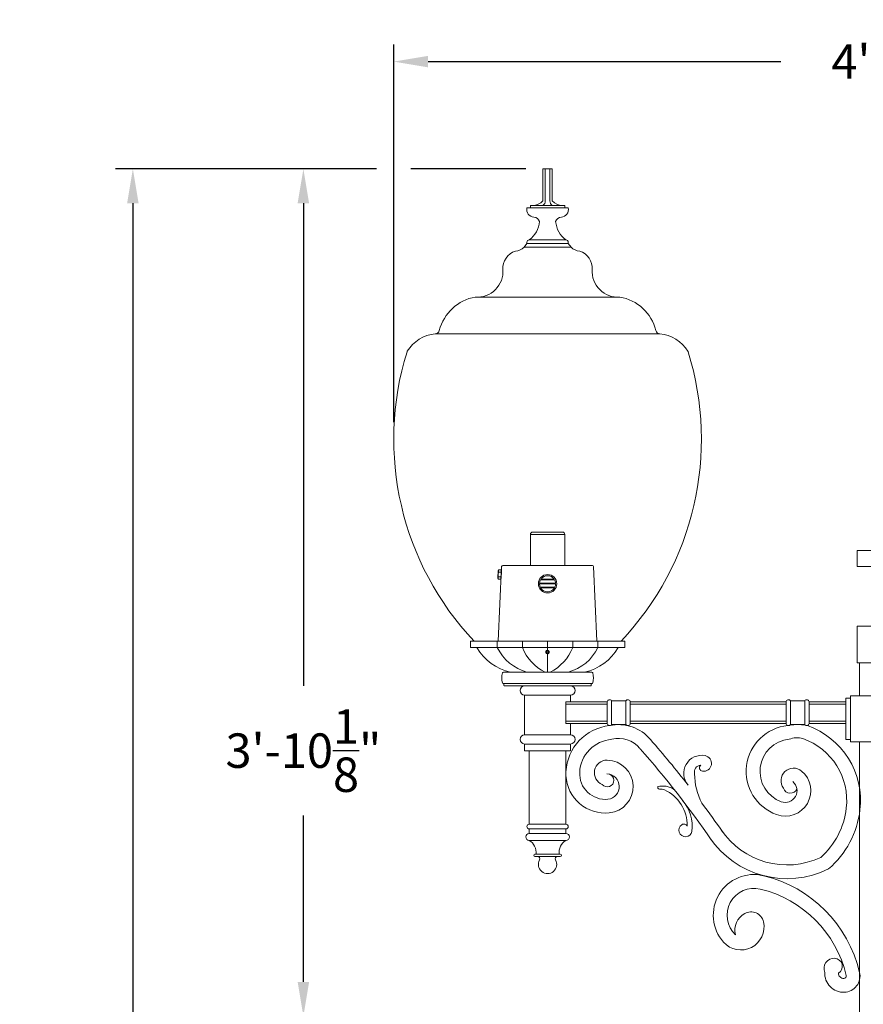
# Model space of a CAD drawing. Extents: x -39 to 195, y -55 to 171.
# Drawn here: x -39 to 7, y 118 to 171 of the extents above; entities that cross this region are included whole.
import ezdxf

# ---------------------------------------------------------------- set-up
doc = ezdxf.new("R2010")
doc.units = 0
doc.header["$MEASUREMENT"] = 0
doc.linetypes.add('SLD-Solid', pattern=[0])
doc.layers.get('0').update_dxf_attribs({"linetype": 'CONTINUOUS', "lineweight": 15})
doc.layers.get('DEFPOINTS').update_dxf_attribs({"linetype": 'CONTINUOUS'})
doc.layers.add('Text', color=7, linetype='CONTINUOUS')
doc.styles.add('ROMAND', font='romand.shx', dxfattribs={"oblique": 15})
doc.dimstyles.new('ROMAND', dxfattribs={"dimscale": 15, "dimtxt": 0.125, "dimasz": 0.125, "dimexe": 0.0625, "dimexo": 0.0625, "dimgap": 0.09, "dimtad": 0, "dimtih": 1, "dimtoh": 1, "dimdec": 3, "dimzin": 0, "dimdsep": 46, "dimlunit": 4, "dimtxsty": 'ROMAND', "dimcen": 0, "dimadec": 0, "dimazin": 0, "dimtfac": 1, "dimtdec": 3, "dimtofl": 0, "dimtmove": 0, "dimatfit": 3, "dimfxl": 0, "dimtolj": 1, "dimtzin": 0, "dimarcsym": 0})

# ---------------------------------------------------------------- blocks, each defined once
blk = doc.blocks.new('*D25')
at = {"layer": 'DEFPOINTS', "color": 0}
for p in [(-33.107, 163.135), (-18.891, 163.135), (3.242, -3.035)]:
    blk.add_point(p, dxfattribs=at)
at = {"layer": 'Text', "color": 0, "lineweight": -2}
for p, q in [((-19.828, 163.135), (-34.044, 163.135)), ((-33.107, 161.26), (-33.107, 83.588)), ((-33.107, -1.16), (-33.107, 76.513)), ((2.305, -3.035), (-34.044, -3.035))]:
    blk.add_line(p, q, dxfattribs=at)
at = {"layer": 'Text', "color": 0}
for points in [[(-33.419, 161.26), (-32.794, 161.26), (-33.107, 163.135)], [(-33.419, -1.16), (-32.794, -1.16), (-33.107, -3.035)]]:
    blk.add_solid(points, dxfattribs=at)
at = {"layer": 'Text', "color": 0, "insert": (-33.107, 80.05), "char_height": 1.875, "attachment_point": 5, "style": 'ROMAND'}
blk.add_mtext('\\A1;13\'-10{\\H1.000000x;\\S1/8;}"', dxfattribs=at)
blk = doc.blocks.new('*D26')
at = {"layer": 'DEFPOINTS', "color": 0}
for p in [(-18.891, 168.978), (-18.891, 148.405), (35.875, 148.405)]:
    blk.add_point(p, dxfattribs=at)
at = {"layer": 'Text', "color": 0, "lineweight": -2}
for p, q in [((-18.891, 149.343), (-18.891, 169.916)), ((35.875, 149.343), (35.875, 169.916)), ((-17.016, 168.978), (2.21, 168.978)), ((34, 168.978), (14.774, 168.978))]:
    blk.add_line(p, q, dxfattribs=at)
at = {"layer": 'Text', "color": 0}
for points in [[(-17.016, 169.291), (-17.016, 168.666), (-18.891, 168.978)], [(34, 169.291), (34, 168.666), (35.875, 168.978)]]:
    blk.add_solid(points, dxfattribs=at)
at = {"layer": 'Text', "color": 0, "insert": (8.492, 168.978), "char_height": 1.875, "attachment_point": 5, "style": 'ROMAND'}
blk.add_mtext('\\A1;4\'-6{\\H1.000000x;\\S3/4;}"', dxfattribs=at)
blk = doc.blocks.new('*D27')
at = {"layer": 'DEFPOINTS', "color": 0}
for p in [(-18.891, 163.135), (-23.814, 116.965), (6.492, 116.965)]:
    blk.add_point(p, dxfattribs=at)
at = {"layer": 'Text', "color": 0, "lineweight": -2}
for p, q in [((-19.828, 163.135), (-24.752, 163.135)), ((-23.814, 161.26), (-23.814, 134.978)), ((-23.814, 118.84), (-23.814, 127.903)), ((5.555, 116.965), (-24.752, 116.965))]:
    blk.add_line(p, q, dxfattribs=at)
at = {"layer": 'Text', "color": 0}
for points in [[(-24.127, 161.26), (-23.502, 161.26), (-23.814, 163.135)], [(-24.127, 118.84), (-23.502, 118.84), (-23.814, 116.965)]]:
    blk.add_solid(points, dxfattribs=at)
at = {"layer": 'Text', "color": 0, "insert": (-23.814, 131.44), "char_height": 1.875, "attachment_point": 5, "style": 'ROMAND'}
blk.add_mtext('\\A1;3\'-10{\\H1.000000x;\\S1/8;}"', dxfattribs=at)

msp = doc.modelspace()

# ---------------------------------------------------------------- linework, layer by layer
for p, q in [((-10.2579, 163.135), (-10.7579, 163.135)), ((-10.7579, 161.385), (-10.7579, 163.135)), ((-10.6329, 161.385), (-10.6329, 163.135)), ((-10.3829, 161.385), (-10.3829, 163.135)), ((-10.2579, 161.385), (-10.2579, 163.135)), ((-9.3829, 161.01), (-11.6329, 161.01)), ((-11.4454, 161.01), (-11.4454, 161.135)), ((-9.5704, 161.135), (-11.4454, 161.135)), ((-9.5704, 161.01), (-9.5704, 161.135)), ((-11.7909, 158.8625), (-11.6329, 159.0725)), ((-9.2249, 158.8625), (-11.7909, 158.8625)), ((-11.6329, 159.0725), (-11.6329, 159.135)), ((-9.3829, 159.0725), (-11.6329, 159.0725)), ((-9.5079, 159.26), (-11.5079, 159.26)), ((-9.3829, 159.0725), (-9.3829, 159.135)), ((-9.2249, 158.8625), (-9.3829, 159.0725)), ((-6.6839, 156.1486), (-14.3319, 156.1486)), ((-4.3892, 154.145), (-16.6266, 154.145)), ((6.3671, 142.3404), (10.6171, 142.3404)), ((6.3671, 141.4654), (6.3671, 142.3404)), ((6.3671, 141.4654), (10.6171, 141.4654)), ((6.3671, 138.2154), (10.6171, 138.2154)), ((6.3671, 136.2154), (6.3671, 138.2154)), ((-6.3053, 137.4057), (-14.7105, 137.4057)), ((-14.7105, 137.0555), (-14.7105, 137.4057)), ((-14.0774, 137.4057), (-10.5079, 137.4057)), ((-13.2533, 137.0555), (-13.2533, 137.4057)), ((-11.8798, 137.0555), (-11.8798, 137.4057)), ((-6.9384, 137.4057), (-10.5079, 137.4057)), ((-10.5079, 136.902), (-10.5079, 137.4057)), ((-9.136, 137.0555), (-9.136, 137.4057)), ((-7.7624, 137.0555), (-7.7624, 137.4057)), ((-6.3053, 137.0555), (-6.3053, 137.4057)), ((-6.3053, 137.0555), (-14.7105, 137.0555)), ((-10.5079, 135.7154), (-10.5079, 136.712)), ((-12.9124, 135.7154), (-8.1034, 135.7154)), ((6.3671, 136.2154), (10.6171, 136.2154)), ((6.4921, 136.2154), (6.4921, 134.426)), ((-8.1022, 135.0904), (-12.9124, 135.0904)), ((-12.8829, 134.9967), (-12.8829, 135.0592)), ((-8.1641, 134.9654), (-12.8516, 134.9654)), ((-8.1329, 134.9967), (-8.1329, 135.0592)), ((-11.7579, 134.4654), (-11.7579, 132.301)), ((-11.7579, 134.4654), (-9.2579, 134.4654)), ((-9.2579, 134.4654), (-9.2579, 134.0904)), ((-7.0246, 134.1529), (-6.2411, 134.1529)), ((-7.0246, 134.1529), (-7.0246, 132.8635)), ((-6.2411, 134.1529), (-6.2411, 132.8635)), ((2.7254, 134.1529), (3.5089, 134.1529)), ((2.7254, 134.1529), (2.7254, 132.8635)), ((3.5089, 134.1529), (3.5089, 132.8635)), ((5.7421, 134.301), (5.9921, 134.301)), ((5.7421, 134.301), (5.7421, 132.051)), ((5.9921, 134.426), (7.2421, 134.426)), ((5.9921, 134.426), (5.9921, 131.926)), ((-9.5079, 134.0904), (-9.5079, 132.926)), ((-9.5079, 134.0904), (-7.2579, 134.0904)), ((-9.5079, 133.9654), (-7.2579, 133.9654)), ((-7.2579, 134.0904), (-7.2579, 132.926)), ((-6.0079, 134.0904), (2.4921, 134.0904)), ((-6.0079, 134.0904), (-6.0079, 132.926)), ((-6.0079, 133.9654), (2.4921, 133.9654)), ((2.4921, 134.0904), (2.4921, 132.926)), ((3.7421, 134.0904), (5.7421, 134.0904)), ((3.7421, 134.0904), (3.7421, 132.926)), ((3.7421, 133.9654), (5.7421, 133.9654)), ((-9.5079, 133.051), (-7.2579, 133.051)), ((-6.0079, 133.051), (2.4921, 133.051)), ((3.7421, 133.051), (5.7421, 133.051)), ((-9.5079, 132.926), (-7.2579, 132.926)), ((-9.2579, 132.926), (-9.2579, 132.301)), ((-7.0246, 132.8635), (-6.2411, 132.8635)), ((-6.0079, 132.926), (2.4921, 132.926)), ((2.7254, 132.8635), (3.5089, 132.8635)), ((3.7421, 132.926), (5.7421, 132.926)), ((-11.7579, 132.301), (-9.2579, 132.301)), ((5.7421, 132.051), (5.9921, 132.051)), ((-11.7579, 131.801), (-11.7579, 131.426)), ((-11.7579, 131.801), (-9.2579, 131.801)), ((-11.7579, 131.426), (-9.2579, 131.426)), ((-11.5079, 131.426), (-11.5079, 127.426)), ((-9.5079, 131.426), (-9.5079, 127.426)), ((-9.2579, 131.801), (-9.2579, 131.426)), ((5.9921, 131.926), (7.2421, 131.926)), ((6.4921, 131.926), (6.4921, 116.9654)), ((-11.5079, 127.426), (-9.5079, 127.426)), ((-11.5079, 127.176), (-11.5079, 126.926)), ((-11.5079, 127.176), (-9.5079, 127.176)), ((-9.5079, 127.176), (-9.5079, 126.926)), ((-11.5079, 126.926), (-9.5079, 126.926)), ((-11.5079, 126.551), (-9.5079, 126.551)), ((-11.1954, 125.801), (-9.8204, 125.801)), ((-11.1954, 125.676), (-9.8204, 125.676))]:
    msp.add_line(p, q)
at = {"color": 8}
for p, q in [((-11.3204, 143.3432), (-9.6954, 143.3432)), ((-11.4454, 141.5307), (-11.4454, 143.2182)), ((-9.5704, 143.2182), (-11.4454, 143.2182)), ((-9.5704, 141.5307), (-9.5704, 143.2182)), ((-13.2154, 140.8309), (-13.1968, 141.2461)), ((-13.1968, 141.2461), (-13.1751, 141.2877)), ((-13.1933, 137.4057), (-13.0105, 141.471)), ((-13.1809, 141.1592), (-13.1806, 141.166)), ((-13.0446, 141.1532), (-13.1809, 141.1592)), ((-13.1806, 141.166), (-13.0443, 141.16)), ((-13.0389, 141.2816), (-13.1751, 141.2877)), ((-13.0389, 141.2816), (-13.1751, 141.2877)), ((-13.1751, 141.2877), (-13.1751, 141.2877)), ((-13.0446, 141.1532), (-13.0443, 141.16)), ((-13.0395, 140.8231), (-13.021, 141.2382)), ((-13.021, 141.2382), (-13.0389, 141.2816)), ((-13.0389, 141.2816), (-13.0389, 141.2816)), ((-12.9481, 141.5307), (-8.0677, 141.5307)), ((-8.0052, 141.471), (-7.8225, 137.4057)), ((-13.1975, 140.7876), (-13.2154, 140.8309)), ((-13.1975, 140.7876), (-13.0612, 140.7815)), ((-13.1975, 140.7876), (-13.0612, 140.7815)), ((-13.1975, 140.7876), (-13.1975, 140.7876)), ((-13.192, 140.9092), (-13.1917, 140.916)), ((-13.0558, 140.9031), (-13.192, 140.9092)), ((-13.1917, 140.916), (-13.0555, 140.9099)), ((-13.0612, 140.7815), (-13.0395, 140.8231)), ((-13.0612, 140.7815), (-13.0612, 140.7815)), ((-13.0558, 140.9031), (-13.0555, 140.9099)), ((-10.0848, 140.562), (-10.9337, 140.562)), ((-10.1304, 140.7495), (-10.8881, 140.7495)), ((-10.178, 140.7807), (-10.8405, 140.7807)), ((-10.0718, 140.5307), (-10.9468, 140.5307)), ((-10.1276, 140.3432), (-10.8909, 140.3432)), ((-10.1303, 140.312), (-10.8882, 140.312))]:
    msp.add_line(p, q, dxfattribs=at)
at = {"color": 7, "linetype": 'SLD-Solid', "lineweight": 15}
msp.add_line((-10.455, 136.8859), (-10.4551, 136.886), dxfattribs=at)
at = {"color": 8, "flags": 128}
for points in [[(-13.1917, 140.916), (-13.1937, 140.9274), (-13.1955, 140.9388), (-13.197, 140.9502), (-13.1984, 140.9617), (-13.1997, 140.9756), (-13.2007, 140.9896), (-13.2013, 141.0036), (-13.2015, 141.0177), (-13.2013, 141.0317), (-13.2006, 141.0457), (-13.1996, 141.0597), (-13.1981, 141.0736), (-13.1966, 141.0853), (-13.1948, 141.097), (-13.1927, 141.1086), (-13.1904, 141.1202), (-13.1878, 141.1317), (-13.1845, 141.1455), (-13.1809, 141.1592)], [(-13.1806, 141.166), (-13.1834, 141.1735), (-13.1859, 141.181), (-13.1881, 141.1886), (-13.1899, 141.1961), (-13.191, 141.2021), (-13.1918, 141.2082), (-13.1924, 141.2142), (-13.1927, 141.2203), (-13.1926, 141.2263), (-13.1922, 141.2326), (-13.1915, 141.2389), (-13.1904, 141.2452), (-13.189, 141.2514), (-13.1874, 141.2576), (-13.1858, 141.2627), (-13.184, 141.2677), (-13.182, 141.2727), (-13.1787, 141.2802), (-13.1751, 141.2877)], [(-13.0555, 140.9099), (-13.0525, 140.9211), (-13.0497, 140.9323), (-13.0471, 140.9435), (-13.0448, 140.9548), (-13.0422, 140.9686), (-13.04, 140.9824), (-13.0381, 140.9963), (-13.0367, 141.0103), (-13.0357, 141.0243), (-13.0351, 141.0383), (-13.0349, 141.0523), (-13.0351, 141.0663), (-13.0356, 141.0781), (-13.0363, 141.0899), (-13.0374, 141.1017), (-13.0386, 141.1134), (-13.0401, 141.1251), (-13.0422, 141.1392), (-13.0446, 141.1532)], [(-13.0443, 141.16), (-13.0408, 141.1672), (-13.0376, 141.1744), (-13.0348, 141.1817), (-13.0323, 141.1891), (-13.0307, 141.195), (-13.0293, 141.2009), (-13.0282, 141.2069), (-13.0274, 141.2129), (-13.0269, 141.2189), (-13.0268, 141.2252), (-13.0269, 141.2315), (-13.0274, 141.2379), (-13.0282, 141.2442), (-13.0294, 141.2506), (-13.0305, 141.2558), (-13.0318, 141.2609), (-13.0333, 141.2661), (-13.0359, 141.2738), (-13.0389, 141.2816)], [(-13.1975, 140.7876), (-13.2003, 140.7951), (-13.2028, 140.8026), (-13.205, 140.8101), (-13.2068, 140.8176), (-13.2079, 140.8237), (-13.2088, 140.8297), (-13.2093, 140.8358), (-13.2096, 140.8418), (-13.2095, 140.8478), (-13.2091, 140.8542), (-13.2084, 140.8605), (-13.2073, 140.8667), (-13.206, 140.873), (-13.2043, 140.8792), (-13.2027, 140.8843), (-13.2009, 140.8893), (-13.1989, 140.8943), (-13.1956, 140.9018), (-13.192, 140.9092)], [(-13.0612, 140.7815), (-13.0577, 140.7887), (-13.0545, 140.796), (-13.0517, 140.8033), (-13.0493, 140.8106), (-13.0476, 140.8165), (-13.0462, 140.8225), (-13.0451, 140.8284), (-13.0443, 140.8344), (-13.0438, 140.8404), (-13.0437, 140.8468), (-13.0438, 140.8531), (-13.0443, 140.8594), (-13.0451, 140.8658), (-13.0463, 140.8721), (-13.0474, 140.8773), (-13.0488, 140.8825), (-13.0503, 140.8876), (-13.0529, 140.8954), (-13.0558, 140.9031)]]:
    msp.add_lwpolyline(points, dxfattribs=at)
at = {"color": 8}
msp.add_lwpolyline([(-10.461, 136.8341), (-10.5079, 136.8611), (-10.5548, 136.8341), (-10.5548, 136.78), (-10.5079, 136.7529), (-10.461, 136.7799)], close=True, dxfattribs=at)
msp.add_circle((-10.5093, 140.5307), 0.5, dxfattribs=at)
for centre, radius, start, end in [((-11.2434, 160.9115), 0.4018, 165.80661, 267.93318), ((-11.419, 162.1103), 0.9814, 276.40142, 312.35092), ((-10.946, 161.3853), 0.3131, 306.92653, 359.94337), ((-10.0698, 161.3853), 0.3131, 180.05663, 233.07347), ((-9.5967, 162.1103), 0.9814, 227.64908, 263.59858), ((-9.7724, 160.9115), 0.4018, 272.06682, 14.19339), ((-11.3047, 160.1312), 0.3817, 19.72016, 82.96023), ((-9.7111, 160.1312), 0.3817, 97.03977, 160.27984), ((-12.3489, 160.3913), 1.4096, 306.62729, 354.65721), ((-8.6669, 160.3913), 1.4096, 185.34279, 233.37271), ((-12.3127, 159.4012), 0.75, 274.19196, 314.08932), ((-11.5079, 159.135), 0.125, 90, 180), ((-9.5079, 159.135), 0.125, 0, 90), ((-8.7031, 159.4012), 0.75, 225.91068, 265.80804), ((-11.938, 157.697), 1.0083, 108.49453, 182.48843), ((-9.0777, 157.697), 1.0083, 357.51157, 71.50547), ((-14.3319, 157.5397), 1.3911, 265.32022, 4.67978), ((-6.6839, 157.5397), 1.3911, 175.32022, 274.67978), ((-14.0179, 153.7258), 2.4648, 99.98698, 165.75115), ((-6.9978, 153.7258), 2.4648, 14.24885, 80.01302), ((-16.4454, 152.1532), 2, 95.19761, 148.63775), ((-16.6492, 154.394), 0.25, 275.19761, 345.75115), ((-4.3666, 154.394), 0.25, 194.24885, 264.80239), ((-4.5704, 152.1532), 2, 31.36225, 84.80239), ((-2.8906, 148.405), 16, 162.68777, 223.4291), ((-18.0464, 153.1291), 0.125, 148.63775, 162.68777), ((-18.1252, 148.405), 16, 316.5709, 17.31223), ((-2.9693, 153.1291), 0.125, 17.31223, 31.36225), ((-11.9129, 138.4825), 2.8331, 210.24529, 257.61034), ((-10.9334, 138.2114), 2.592, 206.48507, 254.35909), ((-9.5279, 137.9865), 2.5295, 201.59705, 243.87696), ((-10.5079, 136.807), 0.095, 335.18518, 270.00514), ((-11.4879, 137.9865), 2.5295, 296.12304, 338.40295), ((-10.0824, 138.2114), 2.592, 285.64091, 333.51493), ((-9.1029, 138.4825), 2.8331, 282.38966, 329.75471), ((-10.5079, 136.807), 0.095, 290.11563, 335.11563), ((-12.9124, 135.6534), 0.062, 90, 164.85938), ((-8.1034, 135.6534), 0.062, 15.14062, 90), ((-11.9866, 135.4029), 1.0211, 164.85938, 195.14062), ((-9.0291, 135.4029), 1.0211, 344.85938, 15.14062), ((-12.9124, 135.1524), 0.062, 195.14062, 270), ((-12.9141, 135.0592), 0.0312, 0, 88.94692), ((-12.8516, 134.9967), 0.0312, 180, 270), ((-11.7579, 134.7154), 0.25, 90, 270), ((-9.2579, 134.7154), 0.25, 270, 90), ((-8.1641, 134.9967), 0.0312, 270, 0), ((-8.1016, 135.0592), 0.0312, 91.05308, 180), ((-8.1034, 135.1524), 0.062, 270, 344.85938), ((-7.1329, 134.0904), 0.125, 30, 180), ((-6.1329, 134.0904), 0.125, 0, 150), ((2.6171, 134.0904), 0.125, 30, 180), ((3.6171, 134.0904), 0.125, 0, 150), ((-6.855, 130.1594), 2.6562, 96.00592, 177.15527), ((-7.1329, 132.926), 0.125, 180, 330), ((-6.6329, 130.6086), 2.2487, 39.45788, 102.84735), ((-6.1329, 132.926), 0.125, 210, 0), ((2.8212, 130.3101), 2.5063, 95.41424, 250.20265), ((2.6171, 132.926), 0.125, 180, 330), ((3.1171, 130.4014), 2.4621, 80.08205, 99.91795), ((3.6171, 132.926), 0.125, 210, 0), ((2.2107, 128.719), 4.3321, 353.36909, 70.60341), ((-11.7579, 132.051), 0.25, 90, 270), ((-9.2579, 132.051), 0.25, 270, 90), ((-6.855, 130.1594), 1.9062, 94.63226, 177.15527), ((-6.6329, 130.6086), 1.4987, 39.45788, 104.53113), ((-47.0458, 95.0817), 56.0562, 37.96365, 41.24398), ((2.8212, 130.3101), 1.7563, 95.41424, 250.20265), ((3.084, 131.0139), 1.1292, 73.7283, 112.30019), ((2.2107, 128.719), 3.5821, 353.36909, 70.60341), ((-47.0458, 95.0817), 55.3062, 34.71716, 41.24398), ((-7.2727, 130.2332), 0.6868, 88.70502, 248.28029), ((-7.2898, 129.4794), 1.4408, 275.77324, 88.70502), ((-2.1074, 130.2047), 0.9808, 79.5757, 220.69032), ((-2.0078, 130.746), 0.4304, 261.48176, 79.5757), ((-2.1334, 130.276), 0.3759, 94.97733, 194.98679), ((-2.0436, 130.5069), 0.1887, 130.43818, 261.48176), ((2.8958, 129.8017), 0.6847, 50.12142, 216.64122), ((-7.361, 130.1845), 2.1495, 182.84473, 275.77324), ((-7.361, 130.1845), 1.3995, 177.15527, 275.77324), ((-7.2521, 129.8182), 0.3539, 219.06936, 71.44106), ((-7.2898, 129.4794), 0.6908, 275.77324, 88.70502), ((0.7759, 130.1442), 3.2725, 179.39349, 208.65828), ((2.4433, 129.2601), 1.3905, 250.20265, 50.12142), ((-4.4005, 129.4398), 0.1046, 156.49439, 262.19468), ((-4.2366, 128.371), 1.1405, 57.28923, 103.16747), ((-4.3186, 128.8949), 0.4516, 62.27149, 102.28431), ((-5.0372, 127.3679), 2.1388, 359.08042, 65.3314), ((2.4433, 129.2601), 0.6405, 250.20265, 50.12142), ((2.7211, 129.5161), 0.3944, 198.17214, 334.74384), ((-4.8504, 127.2939), 2.2233, 353.30591, 40.29926), ((-47.0458, 95.0817), 56.0562, 34.72391, 36.69041), ((1.5307, 128.7981), 4.2668, 311.969, 353.36909), ((1.5307, 128.7981), 5.0168, 310.70826, 353.36909), ((-11.5079, 127.301), 0.125, 90, 270), ((-9.5079, 127.301), 0.125, 270, 90), ((-2.995, 127.1072), 0.3601, 124.27529, 348.39549), ((-3.0806, 127.2329), 0.208, 28.96456, 124.27529), ((2.5401, 129.5429), 4.3295, 213.83307, 295.20674), ((-11.5079, 126.7385), 0.1875, 90, 270), ((-9.5079, 126.7385), 0.1875, 270, 90), ((2.5401, 129.5429), 5.0795, 213.83307, 296.45057), ((-11.919, 125.8813), 0.7858, 354.13412, 58.45717), ((-9.0968, 125.8813), 0.7858, 121.54283, 185.86588), ((-11.1954, 125.7385), 0.0625, 90, 270), ((-11.0517, 125.551), 0.125, 330.47388, 90), ((-9.9641, 125.551), 0.125, 90, 209.52612), ((-9.8204, 125.7385), 0.0625, 270, 90), ((-10.5079, 125.243), 0.5, 150.47388, 29.52612), ((0.7363, 122.4755), 2.2147, 76.36304, 221.65679), ((-0.4146, 117.7317), 7.0961, 13.2683, 76.36304), ((0.7363, 122.4755), 1.4647, 76.36304, 226.87186), ((-0.4146, 117.7317), 6.3461, 13.2683, 76.36304), ((0.6749, 121.6812), 0.9791, 116.36396, 196.28866), ((0.5884, 121.9672), 0.6863, 12.44267, 120.50296), ((0.0253, 121.843), 1.263, 221.65679, 12.44267), ((5.1103, 119.5725), 0.5559, 87.67496, 202.43434), ((5.1152, 119.6918), 0.4365, 301.83975, 87.67496), ((5.6273, 119.3062), 1.0323, 176.99203, 271.85519), ((5.6273, 119.3062), 0.2823, 176.99203, 271.85519), ((5.6321, 119.1576), 0.1336, 271.85519, 13.2683), ((5.6321, 119.1576), 0.8836, 271.85519, 13.2683)]:
    msp.add_arc(centre, radius, start, end)
for centre, radius, start, end in [((-11.3204, 143.2182), 0.125, 90, 180), ((-9.6954, 143.2182), 0.125, 0, 90), ((-12.9481, 141.4682), 0.0625, 90, 177.4552), ((-8.0677, 141.4682), 0.0625, 2.5448, 90), ((-10.5093, 140.5307), 0.4375, 149.99825, 173.63564), ((-10.9184, 140.5777), 0.0257, 176.55558, 205.36451), ((-10.9327, 140.5727), 0.0108, 214.2788, 264.68194), ((-10.8252, 140.7966), 0.0257, 165.55584, 205.36451), ((-10.8256, 140.7947), 0.0258, 150.63737, 161.30905), ((-10.8388, 140.7924), 0.0118, 214.54162, 261.75835), ((-10.5093, 140.5307), 0.4375, 39.22578, 140.77422), ((-10.1797, 140.7924), 0.0118, 278.24165, 325.45838), ((-10.1929, 140.7947), 0.0258, 18.69095, 29.36263), ((-10.1933, 140.7966), 0.0257, 334.63549, 14.44416), ((-10.5093, 140.5307), 0.4375, 6.36436, 30.00175), ((-10.0858, 140.5727), 0.0108, 275.31806, 325.7212), ((-10.1001, 140.5777), 0.0257, 334.63549, 3.44442), ((-10.5093, 140.5307), 0.4375, 179.99697, 203.45893), ((-10.8872, 140.3673), 0.0257, 202.09937, 232.03801), ((-10.8859, 140.3809), 0.0379, 243.12503, 262.43975), ((-10.5093, 140.5307), 0.4375, 209.99474, 330.00526), ((-10.1326, 140.3809), 0.0379, 277.56025, 296.87497), ((-10.1313, 140.3673), 0.0257, 307.96199, 337.90063), ((-10.5093, 140.5307), 0.4375, 336.54107, 0.00303), ((-10.5079, 136.807), 0.076, 310.043, 184.957)]:
    msp.add_arc(centre, radius, start, end, dxfattribs=at)
for points, knots in [([(-10.5836, 136.8005), (-10.5846, 136.807), (-10.5847, 136.8135), (-10.5834, 136.8265), (-10.5819, 136.833), (-10.5774, 136.8452), (-10.5744, 136.8511), (-10.567, 136.8618), (-10.5626, 136.8667), (-10.5527, 136.8754), (-10.5474, 136.8791), (-10.5358, 136.8852), (-10.5296, 136.8876), (-10.517, 136.8908), (-10.5105, 136.8917), (-10.4974, 136.8918), (-10.4909, 136.8912), (-10.4781, 136.8884), (-10.4718, 136.8862), (-10.4601, 136.8807), (-10.4544, 136.8772), (-10.4442, 136.8691), (-10.4395, 136.8645), (-10.4312, 136.8543), (-10.4277, 136.8488), (-10.4218, 136.8372), (-10.4195, 136.831), (-10.4162, 136.8183), (-10.4153, 136.8119), (-10.4148, 136.7988), (-10.4153, 136.7922), (-10.4175, 136.7794), (-10.4193, 136.7732), (-10.4217, 136.767)], [0, 0, 0, 0, 0.0625, 0.0625, 0.125, 0.125, 0.1875, 0.1875, 0.25, 0.25, 0.3125, 0.3125, 0.375, 0.375, 0.4375, 0.4375, 0.5, 0.5, 0.5625, 0.5625, 0.625, 0.625, 0.6875, 0.6875, 0.75, 0.75, 0.8125, 0.8125, 0.875, 0.875, 0.9375, 0.9375, 1, 1, 1, 1]), ([(-10.5645, 136.7662), (-10.5692, 136.771), (-10.5732, 136.7762), (-10.5796, 136.7878), (-10.5821, 136.794), (-10.5836, 136.8005)], [0, 0, 0, 0, 0.5, 0.5, 1, 1, 1, 1]), ([(-10.4967, 136.7382), (-10.5031, 136.7371), (-10.5096, 136.737), (-10.5224, 136.7385), (-10.5286, 136.7401), (-10.5406, 136.7451), (-10.5461, 136.7483), (-10.5562, 136.7563), (-10.5607, 136.761), (-10.5645, 136.7662)], [0, 0, 0, 0, 0.25, 0.25, 0.5, 0.5, 0.75, 0.75, 1, 1, 1, 1]), ([(-10.459, 136.7488), (-10.4646, 136.7454), (-10.4708, 136.7427), (-10.4835, 136.7391), (-10.49, 136.7382), (-10.4967, 136.7382)], [0, 0, 0, 0, 0.5, 0.5, 1, 1, 1, 1])]:
    msp.add_open_spline(points, degree=3, knots=knots, dxfattribs=at)
msp.add_open_spline([(-10.5079, 136.712), (-10.497, 136.712), (-10.4858, 136.7139), (-10.4752, 136.7178)], degree=3)
at = {"color": 7, "linetype": 'SLD-Solid', "lineweight": 15}
msp.add_open_spline([(-10.5079, 136.712), (-10.5071, 136.712), (-10.5062, 136.712), (-10.5053, 136.7121), (-10.5052, 136.7121)], degree=3, knots=[0, 0, 0, 0, 0.9188455, 1, 1, 1, 1], dxfattribs=at)
at = {"layer": 'Text'}
msp.add_line((-11.6954, 163.135), (-17.9531, 163.135), dxfattribs=at)

# ---------------------------------------------------------------- dimensions: what is measured, and where the dimension line sits
dim = msp.add_linear_dim(base=(-18.8906, 168.9781), p1=(35.8748, 148.405), p2=(-18.8906, 148.405), dimstyle='ROMAND', dxfattribs=at)
dim.commit()
dim.dimension.update_dxf_attribs({"geometry": '*D26', "text_midpoint": (8.4921, 168.9781)})
dim = msp.add_linear_dim(base=(-33.1065, 163.135), p1=(3.2421, -3.0346), p2=(-18.8906, 163.135), angle=90, dimstyle='ROMAND', dxfattribs=at)
dim.commit()
dim.dimension.update_dxf_attribs({"geometry": '*D25', "text_midpoint": (-33.1065, 80.0502)})
dim = msp.add_linear_dim(base=(-23.8144, 116.9654), p1=(-18.8906, 163.135), p2=(6.4921, 116.9654), angle=90, dimstyle='ROMAND', dxfattribs=at)
dim.commit()
dim.dimension.update_dxf_attribs({"geometry": '*D27', "text_midpoint": (-23.8144, 131.4405), "dimtype": 160})

doc.saveas('drawing.dxf')
